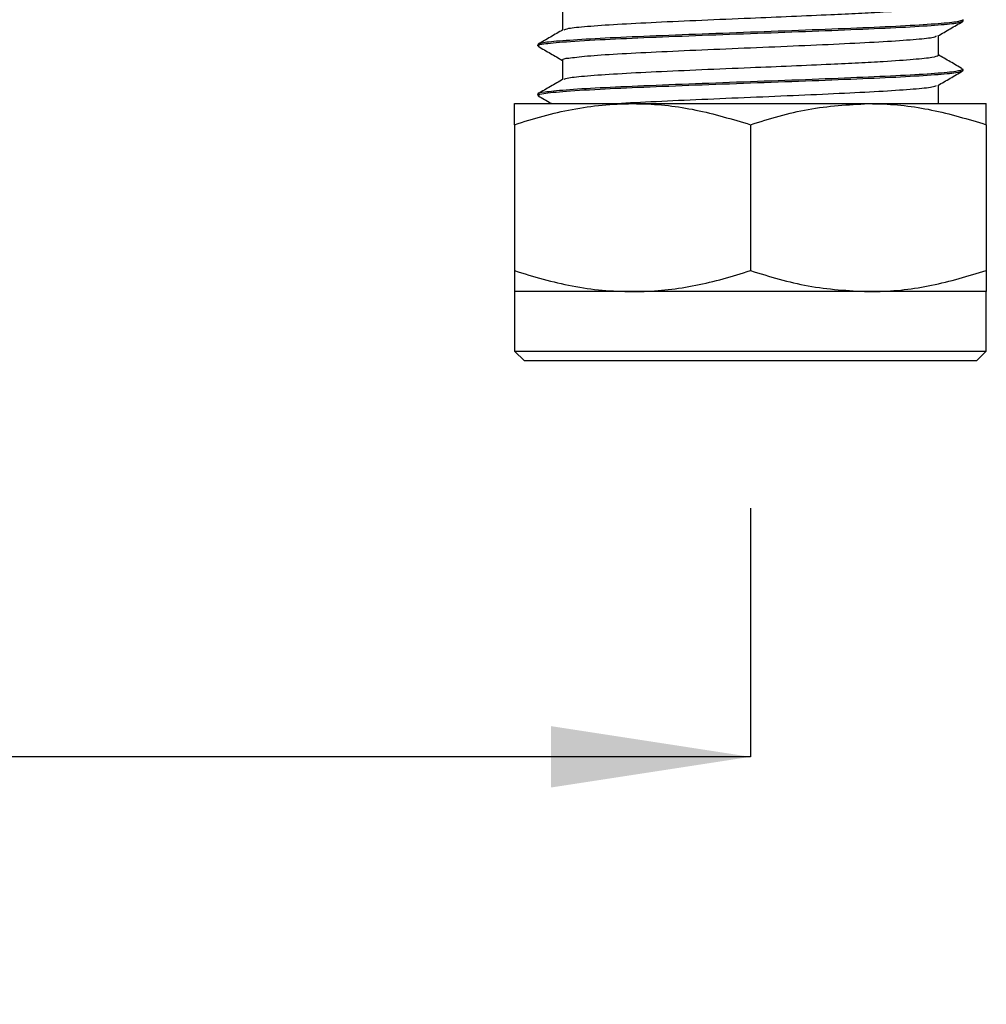
# Model space of a CAD drawing. Units: millimetres. Extents: x 89 to 376, y 75 to 235.
# Drawn here: x 330 to 355, y 75 to 100 of the extents above; entities that cross this region are included whole.
import ezdxf

# ---------------------------------------------------------------- set-up
doc = ezdxf.new("R2010")
doc.units = ezdxf.units.MM
doc.layers.add('BORDER', color=7, linetype='Continuous', lineweight=25)
doc.styles.add('SLDTEXTSTYLE6', font='TXT', dxfattribs={"width": 0.7})
doc.dimstyles.new('SLDDIMSTYLE0', dxfattribs={"dimtxt": 5.037667, "dimasz": 2.350911, "dimexe": 0, "dimexo": 0.0625, "dimgap": 1.259417, "dimtad": 0, "dimtih": 1, "dimtoh": 1, "dimdec": 0, "dimlfac": 2, "dimrnd": 1e-09, "dimzin": 12, "dimdsep": 46, "dimtxsty": 'SLDTEXTSTYLE6', "dimsah": 1, "dimcen": 0.09, "dimadec": 0, "dimazin": 3, "dimtfac": 1, "dimtdec": 0, "dimtofl": 0, "dimtmove": 0, "dimatfit": 3, "dimfxl": 0, "dimfrac": 2, "dimtolj": 1, "dimtzin": 12, "dimarcsym": 0})

# ---------------------------------------------------------------- blocks, each defined once
blk = doc.blocks.new('_D_6')
at = {"layer": 'BORDER'}
for p, q in [((227.721, 87.642), (227.721, 81.359)), ((348.721, 87.642), (348.721, 81.359)), ((227.721, 81.359), (285.673, 81.359)), ((348.721, 81.359), (296.947, 81.359))]:
    blk.add_line(p, q, dxfattribs=at)
for points in [[(227.721, 81.359), (232.758, 80.584), (232.758, 82.134)], [(348.721, 81.359), (343.683, 82.134), (343.683, 80.584)]]:
    blk.add_solid(points, dxfattribs=at)
at = {"layer": 'BORDER', "char_height": 3.9687, "attachment_point": 1, "style": 'SLDTEXTSTYLE6'}
for s, insert in [('255', (286.9, 86.475)), ('MAX', (285.673, 80.316))]:
    blk.add_mtext(s, dxfattribs=dict(at, insert=insert))

msp = doc.modelspace()

# ---------------------------------------------------------------- linework, layer by layer
at = {"color": 7, "linetype": 'Continuous', "lineweight": 25}
for p, q in [((343.971, 100.208), (343.971, 99.716)), ((354.096, 99.944), (354.096, 99.973)), ((353.471, 99.083), (353.471, 99.576)), ((343.346, 99.348), (343.346, 99.319)), ((343.971, 98.958), (343.971, 98.466)), ((354.096, 98.694), (354.096, 98.723)), ((353.471, 97.859), (353.471, 98.326)), ((343.346, 98.098), (343.346, 98.069)), ((342.758, 97.859), (345.739, 97.859)), ((345.739, 97.859), (351.702, 97.859)), ((351.702, 97.859), (354.683, 97.859)), ((342.758, 97.327), (342.758, 93.642)), ((348.721, 97.327), (348.721, 93.642)), ((354.683, 97.327), (354.683, 93.642)), ((342.758, 93.109), (342.758, 91.609)), ((345.739, 93.109), (342.758, 93.109)), ((351.702, 93.109), (345.739, 93.109)), ((354.683, 93.109), (351.702, 93.109)), ((354.683, 91.609), (354.683, 93.109)), ((342.758, 91.609), (343.008, 91.359)), ((342.758, 91.609), (354.683, 91.609)), ((354.433, 91.359), (354.683, 91.609)), ((354.433, 91.359), (343.008, 91.359))]:
    msp.add_line(p, q, dxfattribs=at)
for points, knots in [([(344.015, 99.723), (344.04, 99.735), (344.1, 99.766), (344.567, 99.812), (345.321, 99.866), (346.319, 99.916), (347.476, 99.969), (348.655, 100.018), (349.768, 100.064), (350.693, 100.106), (351.467, 100.143), (352.205, 100.182), (352.877, 100.23), (353.376, 100.281), (353.439, 100.316), (353.471, 100.333)], [0, 0, 0, 0, 0.06237, 0.147137, 0.232936, 0.317539, 0.40322, 0.488314, 0.559902, 0.632237, 0.688204, 0.74399, 0.829789, 0.914556, 1, 1, 1, 1]), ([(343.392, 99.306), (343.374, 99.31), (343.299, 99.328), (343.452, 99.366), (343.908, 99.416), (344.831, 99.474), (346.003, 99.527), (347.313, 99.58), (348.721, 99.632), (350.129, 99.683), (351.438, 99.737), (352.567, 99.787), (353.424, 99.841), (353.988, 99.892), (354.06, 99.927), (354.096, 99.944)], [0, 0, 0, 0, 0.020635, 0.082595, 0.173576, 0.265735, 0.346752, 0.428801, 0.510288, 0.591776, 0.673825, 0.754842, 0.837004, 0.918178, 1, 1, 1, 1]), ([(354.096, 99.973), (354.06, 99.955), (353.988, 99.92), (353.424, 99.869), (352.567, 99.815), (351.438, 99.765), (350.129, 99.712), (348.721, 99.66), (347.313, 99.608), (346.003, 99.555), (344.875, 99.505), (344.013, 99.449), (343.469, 99.408), (343.346, 99.348), (343.346, 99.348), (343.346, 99.348)], [0, 0, 0, 0, 0.083541, 0.16642, 0.250308, 0.333027, 0.416799, 0.499999, 0.583198, 0.66697, 0.749689, 0.833577, 0.916457, 0.999999, 1, 1, 1, 1]), ([(353.458, 99.568), (353.562, 99.629), (353.771, 99.75), (353.98, 99.871), (354.084, 99.931)], [0, 0, 0, 0, 0.499953, 1, 1, 1, 1]), ([(343.983, 99.723), (343.878, 99.662), (343.67, 99.542), (343.461, 99.421), (343.356, 99.36)], [0, 0, 0, 0, 0.499951, 1, 1, 1, 1]), ([(343.971, 98.958), (343.971, 98.958), (343.971, 98.996), (344.08, 99.002), (344.56, 99.064), (345.323, 99.115), (346.319, 99.166), (347.476, 99.219), (348.721, 99.271), (349.965, 99.323), (351.122, 99.376), (352.121, 99.426), (352.874, 99.48), (353.34, 99.526), (353.4, 99.556), (353.425, 99.569)], [0, 0, 0, 0, 0.000001, 0.08553, 0.17038, 0.256263, 0.340949, 0.426713, 0.511891, 0.597068, 0.682833, 0.767519, 0.853401, 0.938252, 1, 1, 1, 1]), ([(343.357, 99.306), (343.462, 99.246), (343.666, 99.127), (343.871, 99.009), (343.971, 98.951)], [0, 0, 0, 0, 0.510548, 1, 1, 1, 1]), ([(344.015, 98.473), (344.04, 98.485), (344.1, 98.516), (344.567, 98.562), (345.321, 98.616), (346.319, 98.666), (347.476, 98.719), (348.655, 98.768), (349.768, 98.814), (350.693, 98.856), (351.467, 98.893), (352.205, 98.932), (352.877, 98.98), (353.376, 99.031), (353.439, 99.066), (353.471, 99.083)], [0, 0, 0, 0, 0.06237, 0.147137, 0.232936, 0.317539, 0.40322, 0.488314, 0.559902, 0.632237, 0.688204, 0.74399, 0.829789, 0.914556, 1, 1, 1, 1]), ([(354.085, 98.735), (353.98, 98.796), (353.776, 98.914), (353.571, 99.033), (353.471, 99.091)], [0, 0, 0, 0, 0.509957, 1, 1, 1, 1]), ([(343.392, 98.056), (343.374, 98.06), (343.299, 98.078), (343.452, 98.116), (343.908, 98.166), (344.831, 98.224), (346.003, 98.277), (347.313, 98.33), (348.721, 98.382), (350.129, 98.433), (351.438, 98.487), (352.567, 98.537), (353.424, 98.591), (353.988, 98.642), (354.06, 98.677), (354.096, 98.694)], [0, 0, 0, 0, 0.020635, 0.082595, 0.173576, 0.265735, 0.346752, 0.428801, 0.510288, 0.591776, 0.673825, 0.754842, 0.837004, 0.918178, 1, 1, 1, 1]), ([(354.096, 98.723), (354.06, 98.705), (353.988, 98.67), (353.424, 98.619), (352.567, 98.565), (351.438, 98.515), (350.129, 98.462), (348.721, 98.41), (347.313, 98.358), (346.003, 98.305), (344.875, 98.254), (344.013, 98.203), (343.469, 98.141), (343.346, 98.135), (343.346, 98.098), (343.346, 98.098)], [0, 0, 0, 0, 0.083541, 0.16642, 0.250308, 0.333027, 0.416799, 0.499999, 0.583198, 0.66697, 0.749689, 0.833577, 0.916457, 0.999999, 1, 1, 1, 1]), ([(353.458, 98.319), (353.562, 98.379), (353.771, 98.5), (353.98, 98.621), (354.084, 98.681)], [0, 0, 0, 0, 0.499952, 1, 1, 1, 1]), ([(343.983, 98.473), (343.878, 98.412), (343.67, 98.292), (343.461, 98.171), (343.356, 98.11)], [0, 0, 0, 0, 0.49995, 1, 1, 1, 1]), ([(345.278, 97.859), (345.306, 97.861), (345.581, 97.881), (346.335, 97.916), (347.472, 97.969), (348.722, 98.021), (349.965, 98.073), (351.122, 98.126), (352.121, 98.176), (352.874, 98.23), (353.34, 98.276), (353.4, 98.306), (353.425, 98.319)], [0, 0, 0, 0, 0.0130977, 0.1254712, 0.2392768, 0.3523032, 0.4653292, 0.5791351, 0.6915085, 0.805471, 0.9180629, 1, 1, 1, 1]), ([(343.357, 98.056), (343.462, 97.996), (343.575, 97.93), (343.688, 97.864), (343.697, 97.859)], [0, 0, 0, 0, 0.9206498, 1, 1, 1, 1]), ([(342.758, 97.327), (342.999, 97.403), (343.481, 97.555), (344.221, 97.723), (344.975, 97.837), (345.484, 97.852), (345.739, 97.859)], [0, 0, 0, 0, 0.247268, 0.495363, 0.746875, 1, 1, 1, 1]), ([(342.758, 97.327), (342.758, 97.405), (342.758, 97.596), (342.758, 97.81), (342.758, 97.843), (342.758, 97.859)], [0, 0, 0, 0, 0.257243, 0.62638, 1, 1, 1, 1]), ([(345.739, 97.859), (345.81, 97.858), (346.345, 97.854), (347.354, 97.737), (348.262, 97.464), (348.721, 97.327)], [0, 0, 0, 0, 0.0700984, 0.5307894, 1, 1, 1, 1]), ([(348.721, 97.327), (349.205, 97.475), (350.182, 97.776), (351.192, 97.831), (351.702, 97.859)], [0, 0, 0, 0, 0.4954572, 1, 1, 1, 1]), ([(351.702, 97.859), (351.773, 97.858), (352.308, 97.854), (353.317, 97.737), (354.225, 97.464), (354.683, 97.327)], [0, 0, 0, 0, 0.070099, 0.530788, 1, 1, 1, 1]), ([(354.683, 97.327), (354.683, 97.405), (354.683, 97.596), (354.683, 97.81), (354.683, 97.843), (354.683, 97.859)], [0, 0, 0, 0, 0.257243, 0.62638, 1, 1, 1, 1]), ([(342.758, 93.642), (342.999, 93.566), (343.481, 93.413), (344.221, 93.246), (344.975, 93.131), (345.484, 93.116), (345.739, 93.109)], [0, 0, 0, 0, 0.247268, 0.495363, 0.746875, 1, 1, 1, 1]), ([(342.758, 93.642), (342.758, 93.563), (342.758, 93.372), (342.758, 93.158), (342.758, 93.126), (342.758, 93.109)], [0, 0, 0, 0, 0.2572431, 0.6263798, 1, 1, 1, 1]), ([(345.739, 93.109), (345.81, 93.11), (346.113, 93.112), (346.648, 93.152), (347.343, 93.263), (348.035, 93.425), (348.492, 93.569), (348.721, 93.642)], [0, 0, 0, 0, 0.070064, 0.29982, 0.530836, 0.765027, 1, 1, 1, 1]), ([(348.721, 93.642), (349.205, 93.493), (350.182, 93.192), (351.192, 93.137), (351.702, 93.109)], [0, 0, 0, 0, 0.4954572, 1, 1, 1, 1]), ([(351.702, 93.109), (351.773, 93.11), (352.308, 93.115), (353.317, 93.231), (354.225, 93.504), (354.683, 93.642)], [0, 0, 0, 0, 0.070099, 0.530789, 1, 1, 1, 1]), ([(354.683, 93.642), (354.683, 93.563), (354.683, 93.372), (354.683, 93.158), (354.683, 93.126), (354.683, 93.109)], [0, 0, 0, 0, 0.2572431, 0.6263798, 1, 1, 1, 1])]:
    msp.add_open_spline(points, degree=3, knots=knots, dxfattribs=at)

# ---------------------------------------------------------------- dimensions: what is measured, and where the dimension line sits
at = {"layer": 'BORDER'}
dim = msp.add_linear_dim(base=(348.721, 81.359), p1=(227.721, 88.142), p2=(348.721, 88.142), text='<>\\PMAX', dimstyle='SLDDIMSTYLE0', dxfattribs=at)
dim.commit()
dim.dimension.update_dxf_attribs({"geometry": '_D_6', "text_midpoint": (291.31, 81.359), "dimtype": 160})

doc.saveas('drawing.dxf')
